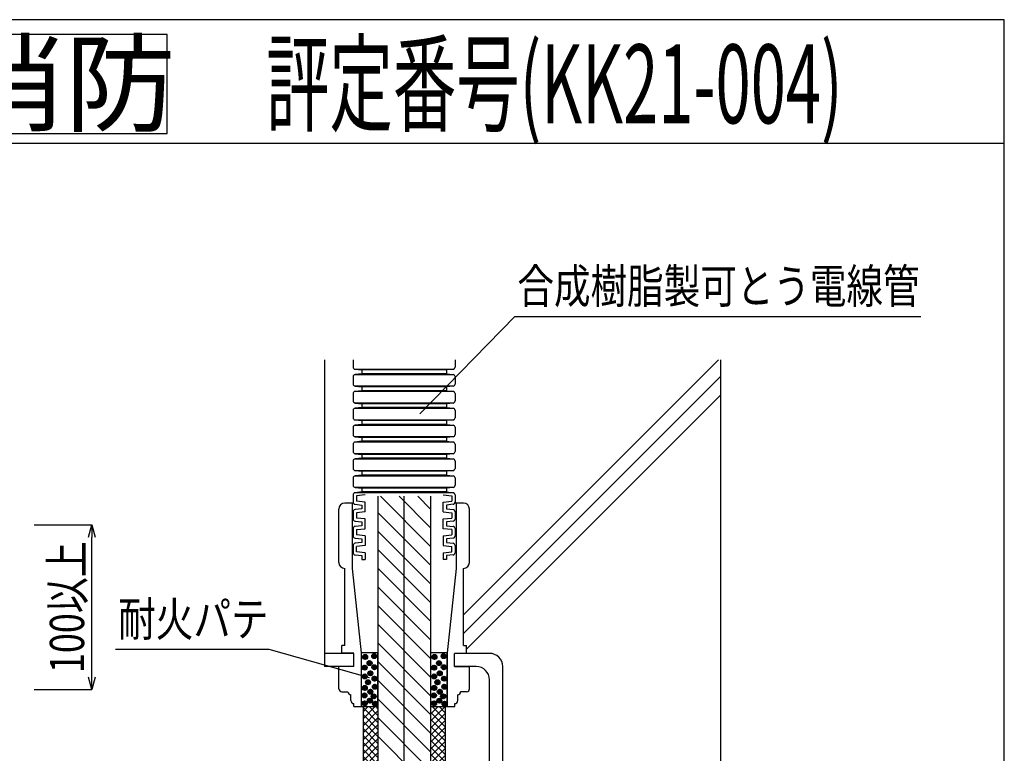
# Model space of a CAD drawing. Extents: x 7271 to 8606, y -7525 to -5689.
# Drawn here: x 8009 to 8606, y -6134 to -5689 of the extents above; entities that cross this region are included whole.
import ezdxf
from ezdxf.enums import TextEntityAlignment as Align

# ---------------------------------------------------------------- set-up
doc = ezdxf.new("R2010")
doc.units = 0
doc.header["$LTSCALE"] = 3
doc.layers.get('0').update_dxf_attribs({"linetype": 'CONTINUOUS'})
doc.layers.get('DEFPOINTS').update_dxf_attribs({"linetype": 'CONTINUOUS'})
for name, color, linetype in [('TFAS-0004', 7, 'CONTINUOUS'), ('TFAS-0005', 7, 'CONTINUOUS'), ('TFAS-0006', 7, 'CONTINUOUS'), ('TFAS-0007', 7, 'CONTINUOUS'), ('TFAS-0008', 7, 'CONTINUOUS'), ('TFAS-0009', 7, 'CONTINUOUS'), ('TFAS-0014', 7, 'CONTINUOUS'), ('TFAS-0015', 7, 'CONTINUOUS')]:
    doc.layers.add(name, color=color, linetype=linetype)
doc.styles.add('DIMFONT1', font='txt', dxfattribs={"width": 0.76912, "bigfont": 'extfont2'})
doc.styles.add('STYLE1', font='txt', dxfattribs={"bigfont": 'extfont2'})
doc.styles.add('STYLE3', font='txt', dxfattribs={"bigfont": 'extfont2'})
doc.dimstyles.new('DIM001', dxfattribs={"dimscale": 15, "dimtxt": 1.386, "dimasz": 0.5, "dimexe": 0, "dimexo": 0, "dimgap": 0.2, "dimtad": 3, "dimrnd": 0.1, "dimblk": 'OPEN30', "dimcen": 0.09, "dimclrd": 7, "dimclre": 7, "dimclrt": 7, "dimazin": 3, "dimtfac": 1, "dimtmove": 0, "dimatfit": 3})

# ---------------------------------------------------------------- blocks, each defined once
blk = doc.blocks.new('INS-G8AVI')
at = {"layer": 'TFAS-0006', "color": 7, "linetype": 'CONTINUOUS'}
blk.add_lwpolyline([(-62, -30), (62, -30), (62, 30), (-62, 30)], close=True, dxfattribs=at)
at = {"layer": 'TFAS-0006', "color": 7, "linetype": 'CONTINUOUS', "style": 'STYLE1', "width": 1.031064}
blk.add_text('消防', height=47.812, dxfattribs=at).set_placement((0, 0), align=Align.MIDDLE_CENTER)
blk = doc.blocks.new('INS-G66X6')
at = {"layer": 'TFAS-0014', "color": 7, "linetype": 'CONTINUOUS'}
for p, q in [((-30.89, 3.39), (-30.89, -1.06)), ((30.16, 4.57), (-30.15, 4.57)), ((-25.66, 5.12), (-29.72, 4.69)), ((25.66, 5.12), (-25.66, 5.12)), ((25.66, 5.12), (29.72, 4.69)), ((30.9, 3.39), (30.9, -1.06)), ((-30.15, -2.24), (30.16, -2.24)), ((-29.72, -2.37), (-25.66, -2.79)), ((25.66, -2.79), (-25.66, -2.79)), ((-25.66, -2.79), (-25.66, -5.12)), ((29.72, -2.37), (25.66, -2.79)), ((25.66, -2.79), (25.66, -5.12))]:
    blk.add_line(p, q, dxfattribs=at)
for centre, start, end in [((-29.59, 3.39), 96, 180), ((29.59, 3.39), 0, 84), ((-29.59, -1.06), 180, 264), ((29.59, -1.06), 276, 360)]:
    blk.add_arc(centre, 1.31, start, end, dxfattribs=at)
blk = doc.blocks.new('INS-GPU9I')
at = {"layer": 'TFAS-0014', "color": 7, "linetype": 'CONTINUOUS'}
for p, q in [((-30.89, 3.39), (-30.89, -1.06)), ((30.16, 4.57), (-30.15, 4.57)), ((-25.66, 5.12), (-29.72, 4.69)), ((25.66, 5.12), (-25.66, 5.12)), ((25.66, 5.12), (29.72, 4.69)), ((30.9, 3.39), (30.9, -1.06)), ((-30.15, -2.24), (30.16, -2.24)), ((-29.72, -2.37), (-25.66, -2.79)), ((25.66, -2.79), (-25.66, -2.79)), ((-25.66, -2.79), (-25.66, -5.12)), ((29.72, -2.37), (25.66, -2.79)), ((25.66, -2.79), (25.66, -5.12))]:
    blk.add_line(p, q, dxfattribs=at)
for centre, start, end in [((-29.59, 3.39), 96, 180), ((29.59, 3.39), 0, 84), ((-29.59, -1.06), 180, 264), ((29.59, -1.06), 276, 360)]:
    blk.add_arc(centre, 1.31, start, end, dxfattribs=at)
blk = doc.blocks.new('INS-GKTCQ')
at = {"layer": 'TFAS-0014', "color": 7, "linetype": 'CONTINUOUS'}
for p, q in [((-30.89, 3.39), (-30.89, -1.06)), ((30.16, 4.57), (-30.15, 4.57)), ((-25.66, 5.12), (-29.72, 4.69)), ((25.66, 5.12), (-25.66, 5.12)), ((25.66, 5.12), (29.72, 4.69)), ((30.9, 3.39), (30.9, -1.06)), ((-30.15, -2.24), (30.16, -2.24)), ((-29.72, -2.37), (-25.66, -2.79)), ((25.66, -2.79), (-25.66, -2.79)), ((-25.66, -2.79), (-25.66, -5.12)), ((29.72, -2.37), (25.66, -2.79)), ((25.66, -2.79), (25.66, -5.12))]:
    blk.add_line(p, q, dxfattribs=at)
for centre, start, end in [((-29.59, 3.39), 96, 180), ((29.59, 3.39), 0, 84), ((-29.59, -1.06), 180, 264), ((29.59, -1.06), 276, 360)]:
    blk.add_arc(centre, 1.31, start, end, dxfattribs=at)
blk = doc.blocks.new('INS-GYCU2')
at = {"layer": 'TFAS-0014', "color": 7, "linetype": 'CONTINUOUS'}
for p, q in [((-30.89, 3.39), (-30.89, -1.06)), ((30.16, 4.57), (-30.15, 4.57)), ((-25.66, 5.12), (-29.72, 4.69)), ((25.66, 5.12), (-25.66, 5.12)), ((25.66, 5.12), (29.72, 4.69)), ((30.9, 3.39), (30.9, -1.06)), ((-30.15, -2.24), (30.16, -2.24)), ((-29.72, -2.37), (-25.66, -2.79)), ((25.66, -2.79), (-25.66, -2.79)), ((-25.66, -2.79), (-25.66, -5.12)), ((29.72, -2.37), (25.66, -2.79)), ((25.66, -2.79), (25.66, -5.12))]:
    blk.add_line(p, q, dxfattribs=at)
for centre, start, end in [((-29.59, 3.39), 96, 180), ((29.59, 3.39), 0, 84), ((-29.59, -1.06), 180, 264), ((29.59, -1.06), 276, 360)]:
    blk.add_arc(centre, 1.31, start, end, dxfattribs=at)
blk = doc.blocks.new('INS-GBJCX')
at = {"layer": 'TFAS-0014', "color": 7, "linetype": 'CONTINUOUS'}
for p, q in [((-30.89, 3.39), (-30.89, -1.06)), ((30.16, 4.57), (-30.15, 4.57)), ((-25.66, 5.12), (-29.72, 4.69)), ((25.66, 5.12), (-25.66, 5.12)), ((25.66, 5.12), (29.72, 4.69)), ((30.9, 3.39), (30.9, -1.06)), ((-30.15, -2.24), (30.16, -2.24)), ((-29.72, -2.37), (-25.66, -2.79)), ((25.66, -2.79), (-25.66, -2.79)), ((-25.66, -2.79), (-25.66, -5.12)), ((29.72, -2.37), (25.66, -2.79)), ((25.66, -2.79), (25.66, -5.12))]:
    blk.add_line(p, q, dxfattribs=at)
for centre, start, end in [((-29.59, 3.39), 96, 180), ((29.59, 3.39), 0, 84), ((-29.59, -1.06), 180, 264), ((29.59, -1.06), 276, 360)]:
    blk.add_arc(centre, 1.31, start, end, dxfattribs=at)
blk = doc.blocks.new('INS-GEWMU')
at = {"layer": 'TFAS-0014', "color": 7, "linetype": 'CONTINUOUS'}
for p, q in [((-30.89, 3.39), (-30.89, -1.06)), ((30.16, 4.57), (-30.15, 4.57)), ((-25.66, 5.12), (-29.72, 4.69)), ((25.66, 5.12), (-25.66, 5.12)), ((25.66, 5.12), (29.72, 4.69)), ((30.9, 3.39), (30.9, -1.06)), ((-30.15, -2.24), (30.16, -2.24)), ((-29.72, -2.37), (-25.66, -2.79)), ((25.66, -2.79), (-25.66, -2.79)), ((-25.66, -2.79), (-25.66, -5.12)), ((29.72, -2.37), (25.66, -2.79)), ((25.66, -2.79), (25.66, -5.12))]:
    blk.add_line(p, q, dxfattribs=at)
for centre, start, end in [((-29.59, 3.39), 96, 180), ((29.59, 3.39), 0, 84), ((-29.59, -1.06), 180, 264), ((29.59, -1.06), 276, 360)]:
    blk.add_arc(centre, 1.31, start, end, dxfattribs=at)
blk = doc.blocks.new('INS-G4F9F')
at = {"layer": 'TFAS-0014', "color": 7, "linetype": 'CONTINUOUS'}
for p, q in [((-30.89, 4.25), (-30.89, -0.2)), ((30.9, 4.25), (30.9, -0.2)), ((-30.15, -1.38), (30.16, -1.38)), ((-29.72, -1.5), (-25.66, -1.93)), ((25.66, -1.93), (-25.66, -1.93)), ((-25.66, -1.93), (-25.66, -4.26)), ((29.72, -1.5), (25.66, -1.93)), ((25.66, -1.93), (25.66, -4.26))]:
    blk.add_line(p, q, dxfattribs=at)
for centre, start, end in [((-29.59, 4.25), 179.76111, 180), ((29.59, 4.25), 0, 0.23889), ((-29.59, -0.2), 180, 264), ((29.59, -0.2), 276, 360)]:
    blk.add_arc(centre, 1.31, start, end, dxfattribs=at)
blk = doc.blocks.new('INS-G4G0V')
at = {"layer": 'TFAS-0014', "color": 7, "linetype": 'CONTINUOUS'}
for p, q in [((-25.7, 66.23), (-25.7, 63.91)), ((-25.7, 66.23), (-25.7, 63.91)), ((25.62, 66.23), (25.62, 63.91)), ((-30.94, 62.18), (-30.94, 57.73)), ((-30.94, 62.18), (-30.94, 57.73)), ((30.11, 63.36), (-30.2, 63.36)), ((-25.7, 63.91), (-29.76, 63.48)), ((-25.7, 63.91), (-29.76, 63.48)), ((-23.7, 62.11), (-28.94, 61.56)), ((-28.94, 61.56), (-28.94, 58.35)), ((25.62, 63.91), (-25.7, 63.91)), ((23.62, 62.11), (28.85, 61.56)), ((25.62, 63.91), (29.68, 63.48)), ((25.62, 63.91), (29.68, 63.48)), ((28.85, 61.56), (28.85, 58.35)), ((30.85, 62.18), (30.85, 57.73)), ((30.85, 62.18), (30.85, 57.73)), ((-30.94, 57.17), (-36.04, 57.17)), ((-31.54, 57.17), (-31.54, 17.57)), ((-29.76, 56.42), (-25.7, 56)), ((-23.7, 57.8), (-28.94, 58.35)), ((-25.7, 56), (-25.7, 53.67)), ((-23.7, 51.87), (-23.7, 57.8)), ((23.62, 57.8), (28.85, 58.35)), ((23.62, 51.87), (23.62, 57.8)), ((29.68, 56.42), (25.62, 56)), ((25.62, 56), (25.62, 53.67)), ((35.96, 57.17), (30.85, 57.17)), ((31.46, 57.17), (31.46, 17.57)), ((-39.64, 21.17), (-39.64, 53.57)), ((-30.94, 51.94), (-30.94, 47.49)), ((-25.7, 53.67), (-29.76, 53.25)), ((-23.7, 51.87), (-28.94, 51.32)), ((-28.94, 51.32), (-28.94, 48.11)), ((-23.7, 47.56), (-28.94, 48.11)), ((23.62, 51.87), (28.85, 51.32)), ((23.62, 47.56), (28.85, 48.11)), ((25.62, 53.67), (29.68, 53.25)), ((28.85, 51.32), (28.85, 48.11)), ((30.85, 51.94), (30.85, 47.49)), ((39.56, 21.17), (39.56, 53.57)), ((-29.76, 46.19), (-25.7, 45.76)), ((-25.7, 43.44), (-29.76, 43.01)), ((-25.7, 45.76), (-25.7, 43.44)), ((-23.7, 41.64), (-23.7, 47.56)), ((23.62, 41.64), (23.62, 47.56)), ((29.68, 46.19), (25.62, 45.76)), ((25.62, 45.76), (25.62, 43.44)), ((25.62, 43.44), (29.68, 43.01)), ((-30.94, 41.71), (-30.94, 37.26)), ((-29.76, 35.95), (-25.7, 35.53)), ((-28.94, 41.09), (-23.7, 41.64)), ((-28.94, 41.09), (-28.94, 37.88)), ((-23.7, 37.33), (-28.94, 37.88)), ((-23.7, 37.33), (-23.7, 31.4)), ((28.85, 41.09), (23.62, 41.64)), ((23.62, 37.33), (28.85, 37.88)), ((23.62, 37.33), (23.62, 31.4)), ((29.68, 35.95), (25.62, 35.53)), ((28.85, 41.09), (28.85, 37.88)), ((30.85, 41.71), (30.85, 37.26)), ((-30.94, 31.47), (-30.94, 27.02)), ((-25.7, 33.2), (-29.76, 32.77)), ((-23.7, 31.4), (-28.94, 30.85)), ((-28.94, 27.64), (-28.94, 30.85)), ((-25.7, 35.53), (-25.7, 33.2)), ((23.62, 31.4), (28.85, 30.85)), ((25.62, 35.53), (25.62, 33.2)), ((25.62, 33.2), (29.68, 32.77)), ((28.85, 27.64), (28.85, 30.85)), ((30.85, 31.47), (30.85, 27.02)), ((-29.76, 25.72), (-25.7, 25.29)), ((-23.7, 27.09), (-28.94, 27.64)), ((-25.7, 25.29), (-25.7, 22.97)), ((-23.7, 27.09), (-23.7, 22.97)), ((23.62, 27.09), (28.85, 27.64)), ((23.62, 27.09), (23.62, 22.97)), ((29.68, 25.72), (25.62, 25.29)), ((25.62, 25.29), (25.62, 22.97)), ((-25.7, 22.97), (-23.7, 22.97)), ((25.62, 22.97), (23.62, 22.97)), ((-36.04, -29.23), (-36.04, 17.57)), ((-31.54, 17.57), (-26.06, -33.73)), ((31.46, 17.57), (25.97, -33.73)), ((35.96, -29.23), (35.96, 17.57)), ((-37.84, -33.93), (-37.84, -29.23)), ((-36.04, -29.23), (-37.84, -29.23)), ((35.96, -29.23), (37.76, -29.23)), ((37.76, -33.93), (37.76, -29.23)), ((-30.56, -33.93), (-37.84, -33.93)), ((-30.56, -33.93), (-37.84, -33.93)), ((-26.06, -33.73), (-26.06, -66.23)), ((25.97, -33.73), (25.97, -66.23)), ((30.47, -33.93), (37.76, -33.93)), ((30.47, -33.93), (37.76, -33.93)), ((-39.56, -51.16), (-39.56, -41.93)), ((-30.56, -41.93), (-39.56, -41.93)), ((-30.56, -41.93), (-39.56, -41.93)), ((30.47, -41.93), (39.47, -41.93)), ((30.47, -41.93), (39.47, -41.93)), ((39.64, -55.43), (39.64, -41.93)), ((-39.56, -55.43), (-39.56, -51.16)), ((-37.76, -57.23), (-34.16, -57.23)), ((-32.36, -62.63), (-32.36, -59.03)), ((32.44, -62.63), (32.44, -59.03)), ((37.84, -57.23), (34.24, -57.23)), ((-30.56, -66.23), (-30.56, -64.43)), ((30.64, -66.23), (30.64, -64.43)), ((-30.56, -66.23), (-26.06, -66.23)), ((25.97, -66.23), (30.64, -66.23))]:
    blk.add_line(p, q, dxfattribs=at)
for centre, radius, start, end in [((-29.63, 62.18), 1.31, 96, 180), ((-29.63, 62.18), 1.31, 96, 180), ((29.54, 62.18), 1.31, 0, 84), ((29.54, 62.18), 1.31, 0, 84), ((-36.04, 53.57), 3.6, 90, 180), ((-29.63, 57.73), 1.31, 180, 204.99214), ((-29.63, 57.73), 1.31, 180, 264), ((29.54, 57.73), 1.31, 276, 360), ((29.54, 57.73), 1.31, 335.00786, 0), ((35.96, 53.57), 3.6, 0, 90), ((-29.63, 51.94), 1.31, 96, 180), ((29.54, 51.94), 1.31, 0, 84), ((-29.63, 47.49), 1.31, 180, 264), ((-29.63, 41.71), 1.31, 96, 180), ((29.54, 47.49), 1.31, 276, 360), ((29.54, 41.71), 1.31, 0, 84), ((-29.63, 37.26), 1.31, 180, 264), ((29.54, 37.26), 1.31, 276, 360), ((-29.63, 31.47), 1.31, 96, 180), ((29.54, 31.47), 1.31, 0, 84), ((-29.63, 27.02), 1.31, 180, 264), ((29.54, 27.02), 1.31, 276, 360), ((-36.04, 21.17), 3.6, 180, 270), ((35.96, 21.17), 3.6, 270, 0), ((-37.76, -55.43), 1.8, 180, 270), ((-32.36, -57.23), 1.8, 180, 270), ((32.44, -57.23), 1.8, 270, 0), ((37.84, -55.43), 1.8, 270, 0), ((-30.56, -62.63), 1.8, 180, 270), ((30.64, -62.63), 1.8, 270, 0)]:
    blk.add_arc(centre, radius, start, end, dxfattribs=at)
blk = doc.blocks.new('INS-G484A')
at = {"layer": 'TFAS-0015', "color": 7, "linetype": 'CONTINUOUS'}
for p, q in [((-19.97, 55.87), (-19.97, 0.44)), ((-19.97, 55.87), (-10.97, 55.87)), ((-19.97, 52.74), (-16.85, 55.87)), ((-19.97, 48.5), (-12.61, 55.87)), ((-10.97, 46.3), (-19.97, 55.3)), ((-10.97, 50.55), (-16.3, 55.87)), ((-10.97, 54.79), (-12.05, 55.87)), ((21.03, 55.87), (30.03, 55.87)), ((21.03, 55.56), (21.34, 55.87)), ((21.03, 51.32), (25.58, 55.87)), ((21.03, 47.08), (29.82, 55.87)), ((30.03, 47.73), (21.89, 55.87)), ((30.03, 51.97), (26.13, 55.87)), ((30.03, -3.07), (30.03, 55.87)), ((-19.97, 44.26), (-10.97, 53.26)), ((-10.97, 42.06), (-19.97, 51.06)), ((-19.97, 40.02), (-10.97, 49.02)), ((30.03, 43.49), (21.03, 52.49)), ((21.03, 42.83), (30.03, 51.83)), ((30.03, 39.25), (21.03, 48.25)), ((-10.97, 37.82), (-19.97, 46.82)), ((-19.97, 35.77), (-10.97, 44.77)), ((-10.97, 33.58), (-19.97, 42.58)), ((21.03, 38.59), (30.03, 47.59)), ((30.03, 35), (21.03, 44)), ((21.03, 34.35), (30.03, 43.35)), ((-19.97, 31.53), (-10.97, 40.53)), ((-10.97, 29.33), (-19.97, 38.33)), ((-19.97, 27.29), (-10.97, 36.29)), ((30.03, 30.76), (21.03, 39.76)), ((21.03, 30.11), (30.03, 39.11)), ((-10.97, 25.09), (-19.97, 34.09)), ((-19.97, 23.05), (-10.97, 32.05)), ((30.03, 26.52), (21.03, 35.52)), ((21.03, 25.86), (30.03, 34.86)), ((30.03, 22.27), (21.03, 31.27)), ((21.03, 21.62), (30.03, 30.62)), ((-10.97, 20.85), (-19.97, 29.85)), ((-19.97, 18.8), (-10.97, 27.8)), ((-10.97, 16.61), (-19.97, 25.61)), ((30.03, 18.03), (21.03, 27.03)), ((21.03, 17.38), (30.03, 26.38)), ((-19.97, 14.56), (-10.97, 23.56)), ((-10.97, 12.36), (-19.97, 21.36)), ((-19.97, 10.32), (-10.97, 19.32)), ((30.03, 13.79), (21.03, 22.79)), ((21.03, 13.13), (30.03, 22.13)), ((30.03, 9.55), (21.03, 18.55)), ((-10.97, 8.12), (-19.97, 17.12)), ((-19.97, 6.08), (-10.97, 15.08)), ((-10.97, 3.88), (-19.97, 12.88)), ((21.03, 8.89), (30.03, 17.89)), ((30.03, 5.3), (21.03, 14.3)), ((21.03, 4.65), (30.03, 13.65)), ((-20.44, -2.88), (-10.97, 6.59)), ((-19.97, 1.83), (-10.97, 10.83)), ((-10.99, -0.34), (-19.97, 8.63)), ((30.03, 1.06), (21.03, 10.06)), ((21.03, 0.41), (30.03, 9.41)), ((-21.39, -9.6), (-19.97, 0.44)), ((-21.14, -7.81), (-10.97, 2.35)), ((-12.04, -7.78), (-20.01, 0.19)), ((-11.52, -4.06), (-19.97, 4.39)), ((20.1, -9), (30.03, 0.92)), ((20.8, -4.07), (30.03, 5.16)), ((30.01, -3.17), (21.03, 5.82)), ((29.49, -6.89), (21.03, 1.58)), ((-22.57, -13.49), (-11.25, -2.17)), ((-12.57, -11.5), (-20.53, -3.53)), ((19.41, -13.94), (29.99, -3.36)), ((28.97, -10.6), (21, -2.64)), ((27.58, -20.41), (30.03, -3.07)), ((-26.89, -27.74), (-21.39, -9.6)), ((-24.41, -19.58), (-11.95, -7.11)), ((-14.53, -18.02), (-21.75, -10.8)), ((-13.55, -14.76), (-21.06, -7.25)), ((18.61, -18.98), (29.29, -8.3)), ((27.92, -18.04), (19.95, -10.08)), ((28.44, -14.32), (20.48, -6.36)), ((-26.26, -25.67), (-12.76, -12.17)), ((-16.51, -24.53), (-23.73, -17.31)), ((-15.52, -21.27), (-22.74, -14.06)), ((16.77, -25.07), (28.59, -13.24)), ((26.24, -24.85), (18.9, -17.51)), ((27.23, -21.59), (19.43, -13.79)), ((-28.48, -32.13), (-14.61, -18.26)), ((-18.5, -31.02), (-25.7, -23.82)), ((-17.5, -27.78), (-24.71, -20.57)), ((13.07, -37.25), (26.57, -23.75)), ((14.92, -31.16), (27.9, -18.18)), ((25.25, -28.1), (18.03, -20.89)), ((20.59, -43.48), (27.58, -20.41)), ((-29.88, -36.06), (-26.89, -27.74)), ((-28.95, -36.85), (-16.45, -24.35)), ((-19.63, -34.14), (-26.69, -27.08)), ((10.99, -43.58), (24.72, -29.84)), ((23.28, -34.61), (16.06, -27.4)), ((24.26, -31.36), (17.05, -24.14)), ((-22.8, -39.45), (-28.92, -33.33)), ((-20.75, -37.26), (-27.79, -30.22)), ((-25.97, -38.11), (-18.29, -30.43)), ((21.3, -41.12), (14.08, -33.91)), ((22.29, -37.87), (15.07, -30.65)), ((-29.88, -36.06), (-30.03, -36.39)), ((-21.74, -39.9), (-30.03, -36.39)), ((-22.99, -39.37), (-20.68, -37.06)), ((8.6, -50.21), (22.88, -35.93)), ((19.15, -47.46), (12.12, -40.43)), ((20.28, -44.34), (13.1, -37.16)), ((9.81, -53.24), (21.03, -42.02)), ((16.91, -53.7), (9.87, -46.67)), ((18.03, -50.58), (11, -43.55)), ((16.7, -54.28), (20.59, -43.48)), ((16.02, -55.87), (7.74, -52.36)), ((13.96, -54.99), (8.75, -49.79)), ((12.79, -54.5), (18.77, -48.52)), ((15.77, -55.76), (16.29, -55.24)), ((16.7, -54.28), (16.02, -55.87))]:
    blk.add_line(p, q, dxfattribs=at)
blk = doc.blocks.new('_OPEN30')
at = {"color": 0, "linetype": 'BYBLOCK'}
for p, q in [((-1, 0.267949), (0, 0)), ((0, 0), (-1, -0.267949)), ((0, 0), (-1, 0))]:
    blk.add_line(p, q, dxfattribs=at)
blk = doc.blocks.new('*D215')
at = {"layer": 'DEFPOINTS', "color": 0}
for p in [(8017.57, -5995.33), (8052.57, -5995.33), (8017.57, -6095.33)]:
    blk.add_point(p, dxfattribs=at)
at = {"layer": 'TFAS-0005', "color": 7, "linetype": 'CONTINUOUS'}
for p, q in [((8017.57, -5995.33), (8052.57, -5995.33)), ((8052.57, -6087.83), (8052.57, -6002.83)), ((8017.57, -6095.33), (8052.57, -6095.33))]:
    blk.add_line(p, q, dxfattribs=at)
at = {"layer": 'TFAS-0005', "color": 7, "xscale": 7.5, "yscale": 7.5, "zscale": 7.5}
for p, rotation in [((8052.57, -5995.33), 90), ((8052.57, -6095.33), 270)]:
    blk.add_blockref('_OPEN30', p, dxfattribs=dict(at, rotation=rotation))
at = {"layer": 'TFAS-0005', "color": 7, "linetype": 'CONTINUOUS', "style": 'DIMFONT1', "width": 0.76912}
blk.add_text('100以上', height=20.79, rotation=90, dxfattribs=at).set_placement((8037.57, -6045.33), align=Align.MIDDLE_CENTER)
blk = doc.blocks.new('INS-G8T3E')
at = {"layer": 'TFAS-0005', "color": 7, "linetype": 'CONTINUOUS'}
blk.add_lwpolyline([(-152, -43.79), (-94.27, 15.29), (152, 15.29)], dxfattribs=at)
at = {"layer": 'TFAS-0005', "color": 7, "linetype": 'CONTINUOUS', "style": 'STYLE3', "width": 0.781915}
blk.add_text('合成樹脂製可とう電線管', height=20.79, dxfattribs=at).set_placement((-92.77, 16.79), align=Align.BOTTOM_LEFT)
blk = doc.blocks.new('INS-G7DDS')
at = {"layer": 'TFAS-0005', "color": 7, "linetype": 'CONTINUOUS'}
blk.add_lwpolyline([(76.98, -22.85), (16.2, -5.65), (-76.98, -5.65)], dxfattribs=at)
at = {"layer": 'TFAS-0005', "color": 7, "linetype": 'CONTINUOUS', "style": 'STYLE3', "width": 0.805361}
blk.add_text('耐火パテ', height=20.79, dxfattribs=at).set_placement((-75.48, -4.15), align=Align.BOTTOM_LEFT)

msp = doc.modelspace()

# ---------------------------------------------------------------- linework, layer by layer
at = {"layer": 'TFAS-0004', "color": 7, "linetype": 'CONTINUOUS'}
msp.add_line((8606.023, -5764.118), (7271.023, -5764.118), dxfattribs=at)
msp.add_lwpolyline([(7271.023, -6581.618), (8606.023, -6581.618), (8606.023, -5689.118), (7271.023, -5689.118)], close=True, dxfattribs=at)
at = {"layer": 'TFAS-0007', "color": 7, "linetype": 'CONTINUOUS'}
for p, q in [((8193.822, -5895.331), (8193.822, -6081.331)), ((8278.023, -6049.956), (8432.649, -5895.331)), ((8433.822, -5895.331), (8433.822, -6445.331)), ((8278.023, -6061.27), (8433.822, -5905.471)), ((8279.823, -6070.784), (8433.822, -5916.785))]:
    msp.add_line(p, q, dxfattribs=at)
at = {"layer": 'TFAS-0008', "color": 7, "linetype": 'CONTINUOUS'}
for p, q in [((8226.107, -5978.039), (8226.107, -6161.69)), ((8258.107, -6008.527), (8227.619, -5978.039)), ((8258.107, -5997.213), (8238.933, -5978.039)), ((8242.107, -6162.812), (8242.107, -5978.039)), ((8258.107, -5985.9), (8250.246, -5978.039)), ((8258.107, -5978.039), (8258.107, -6163.934)), ((8258.107, -6019.841), (8226.107, -5987.841)), ((8258.107, -6031.154), (8226.107, -5999.154)), ((8258.107, -6042.468), (8226.107, -6010.468)), ((8258.107, -6053.782), (8226.107, -6021.782)), ((8258.107, -6065.096), (8226.107, -6033.096)), ((8258.107, -6076.409), (8226.107, -6044.409)), ((8258.107, -6087.723), (8226.107, -6055.723)), ((8258.107, -6099.037), (8226.107, -6067.037)), ((8211.507, -6073.331), (8193.822, -6073.331)), ((8211.507, -6081.331), (8211.507, -6073.331)), ((8258.107, -6110.35), (8226.107, -6078.35)), ((8293.822, -6073.331), (8272.539, -6073.331)), ((8272.539, -6081.331), (8272.539, -6073.331)), ((8211.507, -6081.331), (8193.822, -6081.331)), ((8285.822, -6081.331), (8272.539, -6081.331)), ((8301.822, -6309.331), (8301.822, -6081.331)), ((8258.107, -6121.664), (8226.107, -6089.664)), ((8293.822, -6301.331), (8293.822, -6089.331)), ((8258.107, -6132.978), (8226.107, -6100.978)), ((8258.107, -6144.291), (8226.107, -6112.291)), ((8258.107, -6155.605), (8226.107, -6123.605))]:
    msp.add_line(p, q, dxfattribs=at)
for centre in [(8293.822, -6081.331), (8285.822, -6089.331)]:
    msp.add_arc(centre, 8, 0, 90, dxfattribs=at)
at = {"layer": 'TFAS-0009', "color": 7, "linetype": 'CONTINUOUS'}
for p, q in [((8218.547, -6074.025), (8216.877, -6075.695)), ((8218.547, -6074.025), (8216.877, -6075.695)), ((8217.818, -6074.117), (8216.969, -6074.966)), ((8219.036, -6074.172), (8217.024, -6076.184)), ((8219.409, -6074.436), (8217.288, -6076.557)), ((8219.409, -6074.436), (8217.288, -6076.557)), ((8219.684, -6074.797), (8217.649, -6076.832)), ((8219.846, -6075.271), (8218.123, -6076.994)), ((8219.846, -6075.271), (8218.123, -6076.994)), ((8219.8, -6075.954), (8218.806, -6076.948)), ((8221.267, -6077.785), (8219.597, -6079.455)), ((8221.267, -6077.785), (8219.597, -6079.455)), ((8220.538, -6077.877), (8219.689, -6078.726)), ((8221.756, -6077.932), (8219.744, -6079.944)), ((8222.129, -6078.196), (8220.008, -6080.317)), ((8222.129, -6078.196), (8220.008, -6080.317)), ((8222.404, -6078.557), (8220.369, -6080.592)), ((8224.067, -6073.545), (8222.397, -6075.215)), ((8224.067, -6073.545), (8222.397, -6075.215)), ((8223.338, -6073.637), (8222.489, -6074.486)), ((8224.556, -6073.692), (8222.544, -6075.704)), ((8224.929, -6073.956), (8222.808, -6076.077)), ((8224.929, -6073.956), (8222.808, -6076.077)), ((8225.204, -6074.317), (8223.169, -6076.352)), ((8225.366, -6074.791), (8223.643, -6076.514)), ((8225.366, -6074.791), (8223.643, -6076.514)), ((8225.32, -6075.474), (8224.326, -6076.468)), ((8260.647, -6074.025), (8258.977, -6075.695)), ((8260.647, -6074.025), (8258.977, -6075.695)), ((8259.918, -6074.117), (8259.069, -6074.966)), ((8261.136, -6074.172), (8259.124, -6076.184)), ((8261.509, -6074.436), (8259.388, -6076.557)), ((8261.509, -6074.436), (8259.388, -6076.557)), ((8261.784, -6074.797), (8259.749, -6076.832)), ((8261.946, -6075.271), (8260.223, -6076.994)), ((8261.946, -6075.271), (8260.223, -6076.994)), ((8261.9, -6075.954), (8260.906, -6076.948)), ((8263.367, -6077.785), (8261.697, -6079.455)), ((8263.367, -6077.785), (8261.697, -6079.455)), ((8262.638, -6077.877), (8261.789, -6078.726)), ((8263.856, -6077.932), (8261.844, -6079.944)), ((8264.229, -6078.196), (8262.108, -6080.317)), ((8264.229, -6078.196), (8262.108, -6080.317)), ((8264.504, -6078.557), (8262.469, -6080.592)), ((8266.167, -6073.545), (8264.497, -6075.215)), ((8266.167, -6073.545), (8264.497, -6075.215)), ((8265.438, -6073.637), (8264.589, -6074.486)), ((8266.656, -6073.692), (8264.644, -6075.704)), ((8267.029, -6073.956), (8264.908, -6076.077)), ((8267.029, -6073.956), (8264.908, -6076.077)), ((8267.304, -6074.317), (8265.269, -6076.352)), ((8267.466, -6074.791), (8265.743, -6076.514)), ((8267.466, -6074.791), (8265.743, -6076.514)), ((8267.42, -6075.474), (8266.426, -6076.468)), ((8218.307, -6080.505), (8216.637, -6082.175)), ((8218.307, -6080.505), (8216.637, -6082.175)), ((8217.578, -6080.597), (8216.729, -6081.446)), ((8218.796, -6080.652), (8216.784, -6082.664)), ((8219.169, -6080.916), (8217.048, -6083.037)), ((8219.169, -6080.916), (8217.048, -6083.037)), ((8219.444, -6081.277), (8217.409, -6083.312)), ((8219.606, -6081.751), (8217.883, -6083.474)), ((8219.606, -6081.751), (8217.883, -6083.474)), ((8219.56, -6082.434), (8218.566, -6083.428)), ((8221.747, -6083.945), (8220.077, -6085.615)), ((8221.747, -6083.945), (8220.077, -6085.615)), ((8221.018, -6084.037), (8220.169, -6084.886)), ((8222.236, -6084.092), (8220.224, -6086.104)), ((8222.609, -6084.356), (8220.488, -6086.477)), ((8222.609, -6084.356), (8220.488, -6086.477)), ((8222.566, -6079.031), (8220.843, -6080.754)), ((8222.566, -6079.031), (8220.843, -6080.754)), ((8222.884, -6084.717), (8220.849, -6086.752)), ((8222.52, -6079.714), (8221.526, -6080.708)), ((8224.147, -6080.265), (8222.477, -6081.935)), ((8224.147, -6080.265), (8222.477, -6081.935)), ((8223.418, -6080.357), (8222.569, -6081.206)), ((8224.636, -6080.412), (8222.624, -6082.424)), ((8225.009, -6080.676), (8222.888, -6082.797)), ((8225.009, -6080.676), (8222.888, -6082.797)), ((8225.284, -6081.037), (8223.249, -6083.072)), ((8225.446, -6081.511), (8223.723, -6083.234)), ((8225.446, -6081.511), (8223.723, -6083.234)), ((8225.4, -6082.194), (8224.406, -6083.188)), ((8260.407, -6080.505), (8258.737, -6082.175)), ((8260.407, -6080.505), (8258.737, -6082.175)), ((8259.678, -6080.597), (8258.829, -6081.446)), ((8260.896, -6080.652), (8258.884, -6082.664)), ((8261.269, -6080.916), (8259.148, -6083.037)), ((8261.269, -6080.916), (8259.148, -6083.037)), ((8261.544, -6081.277), (8259.509, -6083.312)), ((8261.706, -6081.751), (8259.983, -6083.474)), ((8261.706, -6081.751), (8259.983, -6083.474)), ((8261.66, -6082.434), (8260.666, -6083.428)), ((8263.847, -6083.945), (8262.177, -6085.615)), ((8263.847, -6083.945), (8262.177, -6085.615)), ((8263.118, -6084.037), (8262.269, -6084.886)), ((8264.336, -6084.092), (8262.324, -6086.104)), ((8264.709, -6084.356), (8262.588, -6086.477)), ((8264.709, -6084.356), (8262.588, -6086.477)), ((8264.666, -6079.031), (8262.943, -6080.754)), ((8264.666, -6079.031), (8262.943, -6080.754)), ((8264.984, -6084.717), (8262.949, -6086.752)), ((8264.62, -6079.714), (8263.626, -6080.708)), ((8266.247, -6080.265), (8264.577, -6081.935)), ((8266.247, -6080.265), (8264.577, -6081.935)), ((8265.518, -6080.357), (8264.669, -6081.206)), ((8266.736, -6080.412), (8264.724, -6082.424)), ((8267.109, -6080.676), (8264.988, -6082.797)), ((8267.109, -6080.676), (8264.988, -6082.797)), ((8267.384, -6081.037), (8265.349, -6083.072)), ((8267.546, -6081.511), (8265.823, -6083.234)), ((8267.546, -6081.511), (8265.823, -6083.234)), ((8267.5, -6082.194), (8266.506, -6083.188)), ((8218.307, -6085.865), (8216.637, -6087.535)), ((8218.307, -6085.865), (8216.637, -6087.535)), ((8217.578, -6085.957), (8216.729, -6086.806)), ((8218.796, -6086.012), (8216.784, -6088.024)), ((8219.169, -6086.276), (8217.048, -6088.397)), ((8219.169, -6086.276), (8217.048, -6088.397)), ((8219.444, -6086.637), (8217.409, -6088.672)), ((8219.606, -6087.111), (8217.883, -6088.834)), ((8219.606, -6087.111), (8217.883, -6088.834)), ((8219.56, -6087.794), (8218.566, -6088.788)), ((8220.307, -6089.385), (8218.637, -6091.055)), ((8220.307, -6089.385), (8218.637, -6091.055)), ((8219.578, -6089.477), (8218.729, -6090.326)), ((8220.796, -6089.532), (8218.784, -6091.544)), ((8221.169, -6089.796), (8219.048, -6091.917)), ((8221.169, -6089.796), (8219.048, -6091.917)), ((8221.444, -6090.157), (8219.409, -6092.192)), ((8221.606, -6090.631), (8219.883, -6092.354)), ((8221.606, -6090.631), (8219.883, -6092.354)), ((8223.046, -6085.191), (8221.323, -6086.914)), ((8223.046, -6085.191), (8221.323, -6086.914)), ((8223, -6085.874), (8222.006, -6086.868)), ((8224.307, -6087.225), (8222.637, -6088.895)), ((8224.307, -6087.225), (8222.637, -6088.895)), ((8223.578, -6087.317), (8222.729, -6088.166)), ((8224.796, -6087.372), (8222.784, -6089.384)), ((8225.169, -6087.636), (8223.048, -6089.757)), ((8225.169, -6087.636), (8223.048, -6089.757)), ((8225.444, -6087.997), (8223.409, -6090.032)), ((8225.606, -6088.471), (8223.883, -6090.194)), ((8225.606, -6088.471), (8223.883, -6090.194)), ((8225.56, -6089.154), (8224.566, -6090.148)), ((8260.407, -6085.865), (8258.737, -6087.535)), ((8260.407, -6085.865), (8258.737, -6087.535)), ((8259.678, -6085.957), (8258.829, -6086.806)), ((8260.896, -6086.012), (8258.884, -6088.024)), ((8261.269, -6086.276), (8259.148, -6088.397)), ((8261.269, -6086.276), (8259.148, -6088.397)), ((8261.544, -6086.637), (8259.509, -6088.672)), ((8261.706, -6087.111), (8259.983, -6088.834)), ((8261.706, -6087.111), (8259.983, -6088.834)), ((8261.66, -6087.794), (8260.666, -6088.788)), ((8262.407, -6089.385), (8260.737, -6091.055)), ((8262.407, -6089.385), (8260.737, -6091.055)), ((8261.678, -6089.477), (8260.829, -6090.326)), ((8262.896, -6089.532), (8260.884, -6091.544)), ((8263.269, -6089.796), (8261.148, -6091.917)), ((8263.269, -6089.796), (8261.148, -6091.917)), ((8263.544, -6090.157), (8261.509, -6092.192)), ((8263.706, -6090.631), (8261.983, -6092.354)), ((8263.706, -6090.631), (8261.983, -6092.354)), ((8265.146, -6085.191), (8263.423, -6086.914)), ((8265.146, -6085.191), (8263.423, -6086.914)), ((8265.1, -6085.874), (8264.106, -6086.868)), ((8266.407, -6087.225), (8264.737, -6088.895)), ((8266.407, -6087.225), (8264.737, -6088.895)), ((8265.678, -6087.317), (8264.829, -6088.166)), ((8266.896, -6087.372), (8264.884, -6089.384)), ((8267.269, -6087.636), (8265.148, -6089.757)), ((8267.269, -6087.636), (8265.148, -6089.757)), ((8267.544, -6087.997), (8265.509, -6090.032)), ((8267.706, -6088.471), (8265.983, -6090.194)), ((8267.706, -6088.471), (8265.983, -6090.194)), ((8267.66, -6089.154), (8266.666, -6090.148)), ((8218.387, -6092.825), (8216.717, -6094.495)), ((8218.387, -6092.825), (8216.717, -6094.495)), ((8217.658, -6092.917), (8216.809, -6093.766)), ((8218.876, -6092.972), (8216.864, -6094.984)), ((8219.249, -6093.236), (8217.128, -6095.357)), ((8219.249, -6093.236), (8217.128, -6095.357)), ((8219.524, -6093.597), (8217.489, -6095.632)), ((8219.686, -6094.071), (8217.963, -6095.794)), ((8219.686, -6094.071), (8217.963, -6095.794)), ((8219.64, -6094.754), (8218.646, -6095.748)), ((8221.747, -6095.145), (8220.077, -6096.815)), ((8221.747, -6095.145), (8220.077, -6096.815)), ((8221.018, -6095.237), (8220.169, -6096.086)), ((8222.236, -6095.292), (8220.224, -6097.304)), ((8222.609, -6095.556), (8220.488, -6097.677)), ((8222.609, -6095.556), (8220.488, -6097.677)), ((8221.56, -6091.314), (8220.566, -6092.308)), ((8222.884, -6095.917), (8220.849, -6097.952)), ((8223.046, -6096.391), (8221.323, -6098.114)), ((8223.046, -6096.391), (8221.323, -6098.114)), ((8224.467, -6092.105), (8222.797, -6093.775)), ((8224.467, -6092.105), (8222.797, -6093.775)), ((8223.738, -6092.197), (8222.889, -6093.046)), ((8224.956, -6092.252), (8222.944, -6094.264)), ((8225.329, -6092.516), (8223.208, -6094.637)), ((8225.329, -6092.516), (8223.208, -6094.637)), ((8225.604, -6092.877), (8223.569, -6094.912)), ((8225.766, -6093.351), (8224.043, -6095.074)), ((8225.766, -6093.351), (8224.043, -6095.074)), ((8225.72, -6094.034), (8224.726, -6095.028)), ((8260.487, -6092.825), (8258.817, -6094.495)), ((8260.487, -6092.825), (8258.817, -6094.495)), ((8259.758, -6092.917), (8258.909, -6093.766)), ((8260.976, -6092.972), (8258.964, -6094.984)), ((8261.349, -6093.236), (8259.228, -6095.357)), ((8261.349, -6093.236), (8259.228, -6095.357)), ((8261.624, -6093.597), (8259.589, -6095.632)), ((8261.786, -6094.071), (8260.063, -6095.794)), ((8261.786, -6094.071), (8260.063, -6095.794)), ((8261.74, -6094.754), (8260.746, -6095.748)), ((8263.847, -6095.145), (8262.177, -6096.815)), ((8263.847, -6095.145), (8262.177, -6096.815)), ((8263.118, -6095.237), (8262.269, -6096.086)), ((8264.336, -6095.292), (8262.324, -6097.304)), ((8264.709, -6095.556), (8262.588, -6097.677)), ((8264.709, -6095.556), (8262.588, -6097.677)), ((8263.66, -6091.314), (8262.666, -6092.308)), ((8264.984, -6095.917), (8262.949, -6097.952)), ((8265.146, -6096.391), (8263.423, -6098.114)), ((8265.146, -6096.391), (8263.423, -6098.114)), ((8266.567, -6092.105), (8264.897, -6093.775)), ((8266.567, -6092.105), (8264.897, -6093.775)), ((8265.838, -6092.197), (8264.989, -6093.046)), ((8267.056, -6092.252), (8265.044, -6094.264)), ((8267.429, -6092.516), (8265.308, -6094.637)), ((8267.429, -6092.516), (8265.308, -6094.637)), ((8267.704, -6092.877), (8265.669, -6094.912)), ((8267.866, -6093.351), (8266.143, -6095.074)), ((8267.866, -6093.351), (8266.143, -6095.074)), ((8267.82, -6094.034), (8266.826, -6095.028)), ((8218.147, -6097.385), (8216.477, -6099.055)), ((8218.147, -6097.385), (8216.477, -6099.055)), ((8217.418, -6097.477), (8216.569, -6098.326)), ((8218.267, -6102.185), (8216.597, -6103.855)), ((8218.267, -6102.185), (8216.597, -6103.855)), ((8218.636, -6097.532), (8216.624, -6099.544)), ((8217.538, -6102.277), (8216.689, -6103.126)), ((8218.756, -6102.332), (8216.744, -6104.344)), ((8219.009, -6097.796), (8216.888, -6099.917)), ((8219.009, -6097.796), (8216.888, -6099.917)), ((8219.129, -6102.596), (8217.008, -6104.717)), ((8219.129, -6102.596), (8217.008, -6104.717)), ((8219.284, -6098.157), (8217.249, -6100.192)), ((8219.446, -6098.631), (8217.723, -6100.354)), ((8219.446, -6098.631), (8217.723, -6100.354)), ((8219.4, -6099.314), (8218.406, -6100.308)), ((8221.467, -6100.545), (8219.797, -6102.215)), ((8221.467, -6100.545), (8219.797, -6102.215)), ((8220.738, -6100.637), (8219.889, -6101.486)), ((8221.956, -6100.692), (8219.944, -6102.704)), ((8222.329, -6100.956), (8220.208, -6103.077)), ((8222.329, -6100.956), (8220.208, -6103.077)), ((8222.604, -6101.317), (8220.569, -6103.352)), ((8222.766, -6101.791), (8221.043, -6103.514)), ((8222.766, -6101.791), (8221.043, -6103.514)), ((8222.72, -6102.474), (8221.726, -6103.468)), ((8223, -6097.074), (8222.006, -6098.068)), ((8223.747, -6097.945), (8222.077, -6099.615)), ((8223.747, -6097.945), (8222.077, -6099.615)), ((8223.018, -6098.037), (8222.169, -6098.886)), ((8224.236, -6098.092), (8222.224, -6100.104)), ((8224.609, -6098.356), (8222.488, -6100.477)), ((8224.609, -6098.356), (8222.488, -6100.477)), ((8224.884, -6098.717), (8222.849, -6100.752)), ((8224.587, -6102.425), (8222.917, -6104.095)), ((8224.587, -6102.425), (8222.917, -6104.095)), ((8223.858, -6102.517), (8223.009, -6103.366)), ((8225.076, -6102.572), (8223.064, -6104.584)), ((8225.046, -6099.191), (8223.323, -6100.914)), ((8225.046, -6099.191), (8223.323, -6100.914)), ((8225, -6099.874), (8224.006, -6100.868)), ((8260.247, -6097.385), (8258.577, -6099.055)), ((8260.247, -6097.385), (8258.577, -6099.055)), ((8259.518, -6097.477), (8258.669, -6098.326)), ((8260.367, -6102.185), (8258.697, -6103.855)), ((8260.367, -6102.185), (8258.697, -6103.855)), ((8260.736, -6097.532), (8258.724, -6099.544)), ((8259.638, -6102.277), (8258.789, -6103.126)), ((8260.856, -6102.332), (8258.844, -6104.344)), ((8261.109, -6097.796), (8258.988, -6099.917)), ((8261.109, -6097.796), (8258.988, -6099.917)), ((8261.229, -6102.596), (8259.108, -6104.717)), ((8261.229, -6102.596), (8259.108, -6104.717)), ((8261.384, -6098.157), (8259.349, -6100.192)), ((8261.546, -6098.631), (8259.823, -6100.354)), ((8261.546, -6098.631), (8259.823, -6100.354)), ((8261.5, -6099.314), (8260.506, -6100.308)), ((8263.567, -6100.545), (8261.897, -6102.215)), ((8263.567, -6100.545), (8261.897, -6102.215)), ((8262.838, -6100.637), (8261.989, -6101.486)), ((8264.056, -6100.692), (8262.044, -6102.704)), ((8264.429, -6100.956), (8262.308, -6103.077)), ((8264.429, -6100.956), (8262.308, -6103.077)), ((8264.704, -6101.317), (8262.669, -6103.352)), ((8264.866, -6101.791), (8263.143, -6103.514)), ((8264.866, -6101.791), (8263.143, -6103.514)), ((8264.82, -6102.474), (8263.826, -6103.468)), ((8265.1, -6097.074), (8264.106, -6098.068)), ((8265.847, -6097.945), (8264.177, -6099.615)), ((8265.847, -6097.945), (8264.177, -6099.615)), ((8265.118, -6098.037), (8264.269, -6098.886)), ((8266.336, -6098.092), (8264.324, -6100.104)), ((8266.709, -6098.356), (8264.588, -6100.477)), ((8266.709, -6098.356), (8264.588, -6100.477)), ((8266.984, -6098.717), (8264.949, -6100.752)), ((8266.687, -6102.425), (8265.017, -6104.095)), ((8266.687, -6102.425), (8265.017, -6104.095)), ((8265.958, -6102.517), (8265.109, -6103.366)), ((8267.176, -6102.572), (8265.164, -6104.584)), ((8267.146, -6099.191), (8265.423, -6100.914)), ((8267.146, -6099.191), (8265.423, -6100.914)), ((8267.1, -6099.874), (8266.106, -6100.868)), ((8219.404, -6102.957), (8217.369, -6104.992)), ((8219.566, -6103.431), (8217.843, -6105.154)), ((8219.566, -6103.431), (8217.843, -6105.154)), ((8219.52, -6104.114), (8218.526, -6105.108)), ((8225.449, -6102.836), (8223.328, -6104.957)), ((8225.449, -6102.836), (8223.328, -6104.957)), ((8225.724, -6103.197), (8223.689, -6105.232)), ((8225.886, -6103.671), (8224.163, -6105.394)), ((8225.886, -6103.671), (8224.163, -6105.394)), ((8225.84, -6104.354), (8224.846, -6105.348)), ((8261.504, -6102.957), (8259.469, -6104.992)), ((8261.666, -6103.431), (8259.943, -6105.154)), ((8261.666, -6103.431), (8259.943, -6105.154)), ((8261.62, -6104.114), (8260.626, -6105.108)), ((8267.549, -6102.836), (8265.428, -6104.957)), ((8267.549, -6102.836), (8265.428, -6104.957)), ((8267.824, -6103.197), (8265.789, -6105.232)), ((8267.986, -6103.671), (8266.263, -6105.394)), ((8267.986, -6103.671), (8266.263, -6105.394)), ((8267.94, -6104.354), (8266.946, -6105.348))]:
    msp.add_line(p, q, dxfattribs=at)
for points in [[(8216.007, -6105.627), (8226.107, -6105.627), (8226.107, -6073.122), (8216.007, -6073.122)], [(8258.107, -6105.627), (8268.207, -6105.627), (8268.207, -6073.122), (8258.107, -6073.122)]]:
    msp.add_lwpolyline(points, close=True, dxfattribs=at)
for centre in [(8218.366, -6075.514), (8221.086, -6079.274), (8223.886, -6075.034), (8260.466, -6075.514), (8263.186, -6079.274), (8265.986, -6075.034), (8218.126, -6081.994), (8221.566, -6085.434), (8223.966, -6081.754), (8260.226, -6081.994), (8263.666, -6085.434), (8266.066, -6081.754), (8218.126, -6087.354), (8220.126, -6090.874), (8224.126, -6088.714), (8260.226, -6087.354), (8262.226, -6090.874), (8266.226, -6088.714), (8218.206, -6094.314), (8221.566, -6096.634), (8224.286, -6093.594), (8260.306, -6094.314), (8263.666, -6096.634), (8266.386, -6093.594), (8217.966, -6098.874), (8218.086, -6103.674), (8221.286, -6102.034), (8223.566, -6099.434), (8224.406, -6103.914), (8260.066, -6098.874), (8260.186, -6103.674), (8263.386, -6102.034), (8265.666, -6099.434), (8266.506, -6103.914)]:
    msp.add_circle(centre, 1.5, dxfattribs=at)
at = {"layer": 'TFAS-0014', "color": 7, "linetype": 'CONTINUOUS'}
for p, q in [((8216.366, -5965.253), (8212.301, -5965.68)), ((8216.366, -5965.253), (8212.301, -5965.68)), ((8267.68, -5965.253), (8216.366, -5965.253)), ((8267.68, -5965.253), (8216.366, -5965.253)), ((8267.68, -5965.253), (8271.746, -5965.68)), ((8267.68, -5965.253), (8271.746, -5965.68)), ((8211.128, -5966.983), (8211.128, -5971.434)), ((8211.128, -5966.983), (8211.128, -5971.434)), ((8272.178, -5965.804), (8211.868, -5965.804)), ((8272.178, -5965.804), (8211.868, -5965.804)), ((8272.918, -5966.983), (8272.918, -5971.434)), ((8272.918, -5966.983), (8272.918, -5971.434)), ((8211.868, -5972.613), (8272.178, -5972.613)), ((8211.868, -5972.613), (8272.178, -5972.613)), ((8212.301, -5972.736), (8216.366, -5973.164)), ((8212.301, -5972.736), (8216.366, -5973.164)), ((8267.68, -5973.164), (8216.366, -5973.164)), ((8267.68, -5973.164), (8216.366, -5973.164)), ((8271.746, -5972.736), (8267.68, -5973.164)), ((8271.746, -5972.736), (8267.68, -5973.164))]:
    msp.add_line(p, q, dxfattribs=at)
for centre, start, end in [((8212.437, -5966.983), 96, 180), ((8212.437, -5966.983), 96, 180), ((8271.609, -5966.983), 0, 84), ((8271.609, -5966.983), 0, 84), ((8212.437, -5971.434), 180, 264), ((8212.437, -5971.434), 180, 264), ((8271.609, -5971.434), 276, 360), ((8271.609, -5971.434), 276, 360)]:
    msp.add_arc(centre, 1.31, start, end, dxfattribs=at)

# ---------------------------------------------------------------- block references
at = {"layer": 'TFAS-0005'}
for name, p in [('INS-G8T3E', (8403.486, -5884.333)), ('INS-G7DDS', (8143.997, -6065.27))]:
    msp.add_blockref(name, p, dxfattribs=at)
at = {"layer": 'TFAS-0006'}
msp.add_blockref('INS-G8AVI', (8036.302, -5728.028), dxfattribs=at)
at = {"layer": 'TFAS-0014'}
for name, p in [('INS-G4F9F', (8242.022, -5899.586)), ('INS-G66X6', (8242.022, -5908.959)), ('INS-GBJCX', (8242.022, -5919.195)), ('INS-GEWMU', (8242.022, -5929.431)), ('INS-GYCU2', (8242.022, -5939.666)), ('INS-GKTCQ', (8242.022, -5949.9)), ('INS-GPU9I', (8242.022, -5960.136)), ('INS-G4G0V', (8242.065, -6039.396))]:
    msp.add_blockref(name, p, dxfattribs=at)
at = {"layer": 'TFAS-0015'}
msp.add_blockref('INS-G484A', (8237.08, -6161.496), dxfattribs=at)

# ---------------------------------------------------------------- texts
at = {"layer": 'TFAS-0006', "color": 7, "linetype": 'CONTINUOUS', "style": 'STYLE1', "width": 0.589567}
msp.add_text('評定番号(KK21-004)', height=47.8125, dxfattribs=at).set_placement((8158.333, -5728.028), align=Align.MIDDLE_LEFT)

# ---------------------------------------------------------------- dimensions: what is measured, and where the dimension line sits
at = {"layer": 'TFAS-0005', "color": 7, "linetype": 'CONTINUOUS'}
dim = msp.add_linear_dim(base=(8052.572, -5995.331), p1=(8017.572, -6095.331), p2=(8017.572, -5995.331), angle=90, text='<>以上', dimstyle='DIM001', override={"dimtix": 1}, dxfattribs=at)
dim.commit()
dim.dimension.update_dxf_attribs({"geometry": '*D215', "text_midpoint": (8052.572, -6045.331), "dimtype": 160})

doc.saveas('drawing.dxf')
